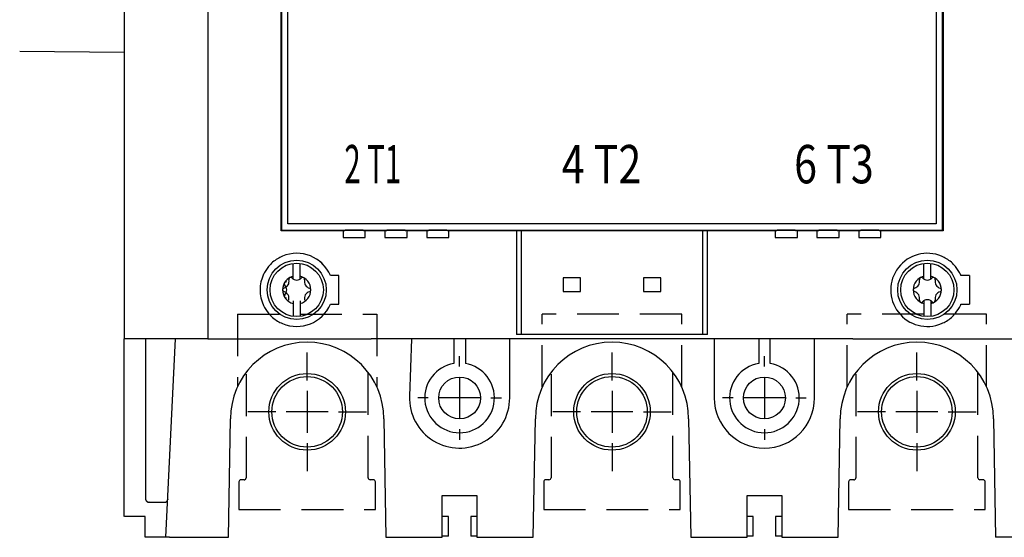
# Model space of a CAD drawing. Extents: x 9 to 587, y 5 to 414.
# Drawn here: x 226 to 297, y 253 to 291 of the extents above; entities that cross this region are included whole.
import ezdxf

# ---------------------------------------------------------------- set-up
doc = ezdxf.new("R2010")
doc.units = 0
doc.header["$MEASUREMENT"] = 0
doc.linetypes.add('HIDDEN', pattern=[4.5, 3, -1.5])
for name, color, linetype in [('201', 7, 'CONTINUOUS'), ('203', 7, 'CONTINUOUS'), ('208', 7, 'CONTINUOUS'), ('211', 7, 'CONTINUOUS')]:
    doc.layers.add(name, color=color, linetype=linetype)
doc.styles.get("Standard").update_dxf_attribs({"font": 'monotxt.shx', "bigfont": 'bigfont.shx'})

msp = doc.modelspace()

# ---------------------------------------------------------------- linework, layer by layer
at = {"layer": '201', "color": 3, "linetype": 'CONTINUOUS'}
for p, q in [((233.81607, 352.63657), (233.81607, 267.63655)), ((239.81607, 352.63657), (239.81607, 267.63655)), ((245.10754, 344.8473), (245.10754, 275.42582)), ((292.52461, 275.42582), (292.52461, 344.8473)), ((292.56607, 344.88873), (292.56607, 275.38439)), ((245.56607, 275.88656), (245.56607, 344.38656)), ((292.06607, 344.38656), (292.06607, 275.88656)), ((245.06608, 275.38439), (245.06607, 332.11906)), ((226.31637, 288.26508), (233.81607, 288.19963)), ((292.06607, 275.88656), (245.56607, 275.88656)), ((245.06608, 275.38439), (245.10754, 275.42582)), ((245.16608, 275.38439), (245.06608, 275.38439)), ((245.10754, 275.42582), (292.52461, 275.42582)), ((245.16607, 275.38656), (249.51808, 275.38657)), ((249.56178, 275.40843), (249.51808, 275.38657)), ((249.51808, 275.38657), (249.51808, 274.88657)), ((249.51808, 274.88657), (251.11408, 274.88657)), ((249.66612, 275.40954), (249.65075, 275.40938)), ((249.6824, 275.40971), (249.66612, 275.40954)), ((249.81175, 275.41056), (249.79236, 275.41053)), ((250.82041, 275.41055), (249.81175, 275.41055)), ((250.94915, 275.40971), (250.93271, 275.40988)), ((250.96603, 275.40954), (250.94915, 275.40971)), ((251.032, 275.409), (251.02112, 275.40906)), ((251.07036, 275.40842), (251.06921, 275.40856)), ((251.11408, 275.38657), (251.07035, 275.40843)), ((251.11408, 275.38657), (252.51807, 275.38657)), ((251.11408, 274.88657), (251.11408, 275.38657)), ((252.56179, 275.40843), (252.51807, 275.38657)), ((252.51807, 275.38657), (252.51807, 274.88657)), ((252.51807, 274.88657), (254.11407, 274.88657)), ((252.66612, 275.40954), (252.65074, 275.40939)), ((252.81175, 275.41056), (252.79236, 275.41053)), ((253.8204, 275.41055), (252.81174, 275.41055)), ((253.94915, 275.40971), (253.93271, 275.40988)), ((253.96603, 275.40954), (253.94915, 275.40971)), ((254.032, 275.409), (254.02112, 275.40906)), ((254.07036, 275.40842), (254.06921, 275.40856)), ((254.11407, 275.38657), (254.07037, 275.40843)), ((254.11407, 275.38657), (255.51806, 275.38657)), ((254.11407, 274.88657), (254.11407, 275.38657)), ((255.56178, 275.40843), (255.51806, 275.38657)), ((255.51806, 275.38657), (255.51806, 274.88657)), ((255.51806, 274.88657), (257.11409, 274.88657)), ((255.66612, 275.40954), (255.65075, 275.40938)), ((255.6824, 275.40971), (255.66612, 275.40954)), ((255.81175, 275.41056), (255.79236, 275.41053)), ((256.82039, 275.41055), (255.81176, 275.41055)), ((256.94915, 275.40971), (256.93271, 275.40989)), ((256.96603, 275.40954), (256.94915, 275.40971)), ((257.032, 275.40901), (257.02112, 275.40907)), ((257.07036, 275.40842), (257.06921, 275.40856)), ((257.11409, 275.38657), (257.07036, 275.40843)), ((257.11409, 275.38657), (261.96607, 275.38656)), ((257.11409, 274.88657), (257.11409, 275.38657)), ((262.31606, 275.38439), (261.96606, 275.38439)), ((261.96607, 275.38656), (261.96607, 267.93546)), ((262.31607, 267.93546), (262.31607, 275.38656)), ((262.31607, 275.38656), (275.31607, 275.38656)), ((275.31607, 275.38656), (275.31607, 267.93546)), ((275.66609, 275.38439), (275.31609, 275.38439)), ((275.66607, 275.38656), (280.51806, 275.38657)), ((275.66607, 267.93546), (275.66607, 275.38656)), ((280.56179, 275.40843), (280.51806, 275.38657)), ((280.51806, 275.38657), (280.51806, 274.88657)), ((280.51806, 274.88657), (282.11406, 274.88657)), ((280.66612, 275.40954), (280.65074, 275.40939)), ((280.81175, 275.41056), (280.79236, 275.41053)), ((281.82039, 275.41055), (280.81173, 275.41055)), ((281.94915, 275.40971), (281.93271, 275.40988)), ((281.96603, 275.40954), (281.94915, 275.40971)), ((282.032, 275.409), (282.02112, 275.40906)), ((282.07036, 275.40842), (282.06921, 275.40856)), ((282.11406, 275.38657), (282.07037, 275.40843)), ((282.11406, 275.38657), (283.51808, 275.38657)), ((282.11406, 274.88657), (282.11406, 275.38657)), ((283.56178, 275.40843), (283.51808, 275.38657)), ((283.51808, 275.38657), (283.51808, 274.88657)), ((283.51808, 274.88657), (285.11408, 274.88657)), ((283.66612, 275.40954), (283.65074, 275.40939)), ((283.81175, 275.41056), (283.79236, 275.41053)), ((284.82041, 275.41055), (283.81175, 275.41055)), ((284.94915, 275.40971), (284.93271, 275.40988)), ((284.96603, 275.40954), (284.94915, 275.40971)), ((285.032, 275.409), (285.02112, 275.40906)), ((285.07036, 275.40842), (285.06921, 275.40856)), ((285.11408, 275.38657), (285.07036, 275.40843)), ((285.11408, 275.38657), (286.51807, 275.38657)), ((285.11408, 274.88657), (285.11408, 275.38657)), ((286.5618, 275.40843), (286.51807, 275.38657)), ((286.51807, 275.38657), (286.51807, 274.88657)), ((286.51807, 274.88657), (288.11407, 274.88657)), ((286.66612, 275.40954), (286.65074, 275.40938)), ((286.6824, 275.40971), (286.66612, 275.40954)), ((286.81175, 275.41056), (286.79236, 275.41053)), ((287.8204, 275.41055), (286.81174, 275.41055)), ((287.94915, 275.40971), (287.93271, 275.40988)), ((287.96603, 275.40954), (287.94915, 275.40971)), ((288.032, 275.409), (288.02112, 275.40906)), ((288.07036, 275.40842), (288.06921, 275.40856)), ((288.11407, 275.38657), (288.07037, 275.40843)), ((288.11407, 275.38657), (292.46607, 275.38656)), ((288.11407, 274.88657), (288.11407, 275.38657)), ((292.56607, 275.38439), (292.46607, 275.38439)), ((292.52461, 275.42582), (292.56607, 275.38439)), ((245.16607, 273.5508), (245.16607, 273.5508)), ((292.46607, 273.55317), (292.46607, 273.55317)), ((244.16607, 272.80346), (244.16607, 272.80689)), ((244.81607, 273.37263), (244.81607, 273.37007)), ((245.93607, 271.91932), (245.93607, 273.03199)), ((246.44607, 271.91796), (246.44607, 273.03199)), ((247.56607, 273.37007), (247.56607, 273.37263)), ((248.21607, 272.80689), (248.21607, 272.80346)), ((291.18607, 271.91932), (291.18607, 273.03199)), ((291.69607, 271.91796), (291.69607, 273.03199)), ((292.81607, 273.37007), (292.81607, 273.37263)), ((293.46607, 272.80689), (293.46607, 272.80346)), ((243.81607, 272.2546), (243.81607, 272.24947)), ((249.21816, 272.16363), (248.60681, 272.16363)), ((249.21816, 270.10949), (249.21816, 272.16363)), ((266.56607, 272.01156), (265.31607, 272.01156)), ((265.31607, 272.01156), (265.31607, 271.01156)), ((266.56607, 271.01156), (266.56607, 272.01156)), ((272.31607, 272.01156), (271.06607, 272.01156)), ((271.06607, 272.01156), (271.06607, 271.01156)), ((272.31607, 271.01156), (272.31607, 272.01156)), ((293.81607, 272.24947), (293.81607, 272.2546)), ((294.46815, 272.16364), (293.8568, 272.16363)), ((294.46815, 272.16364), (294.46607, 272.16146)), ((294.46607, 272.16146), (294.46607, 270.11167)), ((244.27857, 271.13656), (244.27857, 271.13656)), ((265.31607, 271.01156), (266.56607, 271.01156)), ((271.06607, 271.01156), (272.31607, 271.01156)), ((289.52857, 271.13656), (289.52857, 271.13656)), ((243.81607, 270.02366), (243.81607, 270.01853)), ((245.93607, 270.35517), (245.93607, 269.24114)), ((246.44607, 270.35381), (246.44607, 269.24114)), ((248.60681, 270.10949), (249.21816, 270.10949)), ((291.18607, 270.35517), (291.18607, 269.24114)), ((291.69607, 270.35381), (291.69607, 269.24114)), ((293.81607, 270.01853), (293.81607, 270.02366)), ((293.8568, 270.10949), (294.46815, 270.10949)), ((294.46607, 270.11167), (294.46815, 270.10949)), ((244.16607, 269.46623), (244.16607, 269.46623)), ((248.21607, 269.46966), (248.21607, 269.46966)), ((293.46607, 269.46966), (293.46607, 269.46966)), ((244.81607, 268.90306), (244.81607, 268.90306)), ((245.16607, 268.71995), (245.16607, 268.72232)), ((247.56607, 268.9005), (247.56607, 268.9005)), ((292.46607, 268.72232), (292.46607, 268.71995)), ((292.81607, 268.9005), (292.81607, 268.9005)), ((261.96607, 267.93328), (261.96607, 267.93546)), ((262.31607, 267.93328), (261.96607, 267.93328)), ((275.31607, 267.93546), (262.31607, 267.93546)), ((262.31607, 267.93546), (262.31607, 267.93328)), ((275.31607, 267.93328), (275.31607, 267.93546)), ((275.66607, 267.93328), (275.31607, 267.93328)), ((275.66607, 267.93546), (275.66607, 267.93328)), ((233.81607, 254.88656), (233.81607, 267.63655)), ((239.81607, 267.63655), (233.81607, 267.63655)), ((234.81607, 267.65184), (234.81607, 267.65184)), ((235.16607, 267.65402), (235.16607, 267.65402)), ((235.34656, 267.6238), (235.34656, 256.1539)), ((235.81607, 267.65184), (235.81607, 267.65184)), ((236.16607, 267.65402), (236.16607, 267.65402)), ((236.8119, 253.3887), (237.48608, 267.63656)), ((236.81607, 267.65184), (236.81607, 267.65184)), ((237.16607, 267.65402), (237.16607, 267.65402)), ((237.81607, 267.65184), (237.81607, 267.65184)), ((238.16607, 267.65402), (238.16607, 267.65402)), ((238.81607, 267.65184), (238.81607, 267.65184)), ((239.16607, 267.65402), (239.16607, 267.65402)), ((239.81607, 267.63655), (251.54133, 267.63655)), ((286.09082, 267.63655), (251.54133, 267.63655)), ((254.429, 267.63656), (254.28327, 263.51366)), ((257.4646, 267.63656), (257.4646, 265.85204)), ((258.29255, 267.63656), (258.29254, 265.85204)), ((261.47615, 263.38656), (261.47614, 267.63656)), ((276.156, 267.57655), (276.156, 263.38656)), ((279.3396, 267.63656), (279.3396, 265.85204)), ((280.16755, 265.85205), (280.16755, 267.63656)), ((283.35114, 263.38656), (283.35115, 267.57394)), ((286.09082, 267.63655), (297.81608, 267.63655)), ((241.29271, 253.38656), (241.44107, 261.88656)), ((241.44107, 261.88656), (241.44107, 261.88656)), ((252.44107, 261.88656), (252.58944, 253.38656)), ((263.16771, 253.38656), (263.31609, 261.88656)), ((263.31609, 261.88656), (263.31609, 261.88656)), ((274.31606, 261.88656), (274.46444, 253.38656)), ((274.31606, 261.88656), (274.31606, 261.88656)), ((285.04271, 253.38656), (285.19107, 261.88656)), ((296.19107, 261.88656), (296.33944, 253.38656)), ((242.41607, 257.51156), (242.19107, 257.51156)), ((286.16607, 257.51156), (285.94107, 257.51156)), ((235.59651, 255.90394), (235.58423, 255.90425)), ((235.59651, 255.90393), (236.7663, 255.90393)), ((236.94146, 256.12679), (236.93836, 256.09728)), ((256.62857, 256.38656), (259.12857, 256.38656)), ((256.62857, 253.38656), (256.62857, 256.38656)), ((259.12857, 256.38656), (259.12857, 253.38656)), ((278.50357, 256.38656), (281.00357, 256.38656)), ((278.50357, 253.38656), (278.50357, 256.38656)), ((281.00357, 256.38656), (281.00357, 253.38656)), ((235.31607, 254.88656), (233.82916, 254.88656)), ((235.31607, 253.39965), (235.31607, 254.88656)), ((257.07857, 254.88656), (256.62857, 254.88656)), ((257.07857, 253.46074), (257.07857, 254.88656)), ((258.67857, 254.88656), (258.67857, 253.46074)), ((259.12857, 254.88656), (258.67857, 254.88656)), ((278.95357, 254.88656), (278.50357, 254.88656)), ((278.95357, 253.46074), (278.95357, 254.88656)), ((280.55357, 254.88656), (280.55357, 253.46074)), ((281.00357, 254.88656), (280.55357, 254.88656)), ((237.06202, 253.38655), (235.31607, 253.39965)), ((236.81188, 253.38871), (236.79467, 253.39751)), ((237.06202, 253.38655), (241.29271, 253.38656)), ((252.58944, 253.38656), (256.62857, 253.38656)), ((257.07857, 253.46074), (256.62858, 253.46074)), ((259.12857, 253.46074), (258.67857, 253.46074)), ((259.12857, 253.38656), (263.16771, 253.38656)), ((274.46444, 253.38656), (278.50357, 253.38656)), ((278.95357, 253.46074), (278.50358, 253.46074)), ((281.00357, 253.46074), (280.55357, 253.46074)), ((281.00357, 253.38656), (285.04271, 253.38656)), ((297.5679, 253.39965), (296.33944, 253.39965))]:
    msp.add_line(p, q, dxfattribs=at)
for centre, radius in [((246.19107, 271.13656), 2.125), ((246.19107, 271.13656), 2.125), ((246.19107, 271.13656), 1.9125), ((291.44107, 271.13656), 2.125), ((291.44107, 271.13656), 1.9125), ((246.94122, 262.38656), 2.75), ((268.81543, 262.38656), 2.75), ((290.69107, 262.38656), 2.75), ((246.94107, 262.38656), 2.53125), ((257.87857, 263.38656), 1.5), ((268.81607, 262.38656), 2.53125), ((279.75357, 263.38656), 1.5), ((290.69107, 262.38656), 2.53125)]:
    msp.add_circle(centre, radius, dxfattribs=at)
for centre, radius, start, end in [((249.58231, 274.96539), 0.443508, 91.806059, 92.652887), ((249.58668, 274.78489), 0.624055, 91.049353, 91.684417), ((249.63709, 269.81105), 5.59813, 90.559083, 90.63288), ((249.56371, 280.66284), 5.253956, 270.20449, 270.2925), ((249.51415, 290.94469), 15.535927, 270.2817, 270.317), ((249.51108, 291.28112), 15.872375, 270.32133, 270.36075), ((249.55654, 284.04158), 8.632692, 270.3616, 270.44204), ((249.55039, 285.9092), 10.500301, 270.39697, 270.46916), ((249.40249, 301.07896), 25.670775, 270.52202, 270.55411), ((249.92869, 252.25762), 23.153396, 90.567319, 90.609489), ((249.86455, 259.1232), 16.287515, 90.518492, 90.580829), ((249.83528, 262.96463), 12.445983, 90.459701, 90.543812), ((249.81423, 266.12209), 9.288456, 90.370618, 90.486126), ((249.81458, 266.60717), 8.803391, 90.269568, 90.393326), ((249.81915, 265.43389), 9.97668, 90.153826, 90.264063), ((250.74318, 250.78378), 24.626901, 89.719063, 89.820362), ((250.83188, 266.33362), 9.076826, 89.590693, 89.797645), ((250.77046, 258.31576), 17.094918, 89.507592, 89.576805), ((251.13767, 295.17156), 19.762743, 269.36131, 269.40577), ((251.1047, 288.51757), 13.108763, 269.39388, 269.46172), ((251.07988, 285.0208), 9.611921, 269.41386, 269.49866), ((251.10532, 288.35527), 12.946489, 269.5152, 269.57364), ((251.15689, 296.93393), 21.52529, 269.60628, 269.6386), ((250.9877, 266.81969), 8.589427, 89.640343, 89.704515), ((251.02746, 272.37269), 3.036294, 89.576375, 89.732907), ((251.04336, 274.24087), 1.168051, 89.336299, 89.678698), ((251.05506, 275.01379), 0.395049, 88.927218, 89.734397), ((251.06215, 275.29949), 0.109282, 87.669028, 89.840244), ((251.06731, 275.39572), 0.012987, 81.59429, 93.14084), ((252.58229, 274.9661), 0.442789, 91.805372, 92.653575), ((252.5871, 274.78624), 0.622717, 91.090069, 91.726509), ((252.63585, 269.93016), 5.47902, 90.558281, 90.633682), ((252.56335, 280.74624), 5.337353, 270.20518, 270.29181), ((252.5097, 291.79596), 16.38721, 270.28262, 270.31608), ((252.49885, 292.05538), 16.646684, 270.34848, 270.38607), ((252.55877, 284.23929), 8.830369, 270.33904, 270.41765), ((252.54452, 286.14784), 10.738976, 270.41942, 270.49001), ((252.40458, 301.83395), 26.425713, 270.50255, 270.53372), ((253.09926, 234.70963), 40.702219, 90.586817, 90.609735), ((252.92869, 252.25763), 23.153396, 90.567319, 90.609489), ((252.86512, 259.06311), 16.347617, 90.518606, 90.580715), ((252.83588, 262.89644), 12.51418, 90.459931, 90.543582), ((252.81479, 266.04779), 9.362764, 90.371076, 90.485667), ((252.81263, 266.54148), 8.869074, 90.254961, 90.377803), ((252.81937, 265.37127), 10.039295, 90.15417, 90.263719), ((253.74318, 250.78378), 24.626901, 89.719063, 89.820362), ((253.83188, 266.33362), 9.076826, 89.590693, 89.797645), ((253.77046, 258.31576), 17.094918, 89.507592, 89.576805), ((254.13767, 295.17156), 19.762743, 269.36131, 269.40577), ((254.1047, 288.51757), 13.108763, 269.39388, 269.46172), ((254.07988, 285.0208), 9.611921, 269.41386, 269.49866), ((254.10532, 288.35527), 12.946489, 269.5152, 269.57364), ((254.15689, 296.93393), 21.52529, 269.60628, 269.6386), ((253.9877, 266.81969), 8.589427, 89.640343, 89.704515), ((254.02746, 272.37269), 3.036294, 89.576375, 89.732907), ((254.04336, 274.24087), 1.168051, 89.336299, 89.678698), ((254.05506, 275.01379), 0.395049, 88.927218, 89.734397), ((254.06215, 275.29949), 0.109282, 87.669028, 89.840244), ((254.06731, 275.39572), 0.012987, 81.59429, 93.14084), ((255.58231, 274.96539), 0.443508, 91.806059, 92.652887), ((255.58668, 274.78489), 0.624055, 91.049353, 91.684417), ((255.63709, 269.81105), 5.59813, 90.559083, 90.63288), ((255.56371, 280.66284), 5.253956, 270.20449, 270.2925), ((255.51415, 290.94469), 15.535927, 270.2817, 270.317), ((255.51108, 291.28112), 15.872375, 270.32133, 270.36075), ((255.55654, 284.04158), 8.632692, 270.3616, 270.44204), ((255.55039, 285.9092), 10.500301, 270.39697, 270.46916), ((255.40249, 301.07896), 25.670775, 270.52202, 270.55411), ((255.92869, 252.25762), 23.153396, 90.567319, 90.609489), ((255.86455, 259.1232), 16.287515, 90.518492, 90.580829), ((255.83528, 262.96463), 12.445983, 90.459701, 90.543812), ((255.81423, 266.12209), 9.288456, 90.370618, 90.486126), ((255.81458, 266.60717), 8.803391, 90.269568, 90.393326), ((255.81915, 265.43389), 9.97668, 90.153826, 90.264063), ((256.74273, 250.67184), 24.738841, 89.719292, 89.820133), ((256.833, 266.28308), 9.127357, 89.600004, 89.80581), ((256.77, 258.25897), 17.151712, 89.507706, 89.57669), ((257.14101, 295.48196), 20.073152, 269.36165, 269.40543), ((257.10787, 288.83507), 13.426276, 269.39468, 269.46092), ((257.07844, 285.23322), 9.824307, 269.43492, 269.51788), ((257.10822, 288.7207), 13.311914, 269.516, 269.57284), ((257.16543, 298.22866), 22.820045, 269.6072, 269.63768), ((256.9889, 267.02919), 8.379929, 89.639541, 89.705317), ((257.02581, 272.39913), 3.009864, 89.541152, 89.699059), ((257.04423, 274.24476), 1.164148, 89.376766, 89.720311), ((257.05471, 275.01402), 0.394829, 88.875517, 89.683155), ((257.06215, 275.29949), 0.109282, 87.669028, 89.840244), ((257.06731, 275.39572), 0.012984, 81.593033, 93.142098), ((280.58229, 274.9661), 0.442789, 91.805372, 92.653575), ((280.5871, 274.78624), 0.622717, 91.090069, 91.726509), ((280.63585, 269.93016), 5.47902, 90.558281, 90.633682), ((280.56335, 280.74624), 5.337353, 270.20518, 270.29181), ((280.5097, 291.79596), 16.38721, 270.28262, 270.31608), ((280.49885, 292.05538), 16.646684, 270.34848, 270.38607), ((280.55877, 284.23929), 8.830369, 270.33904, 270.41765), ((280.54452, 286.14784), 10.738976, 270.41942, 270.49001), ((280.40458, 301.83395), 26.425713, 270.50255, 270.53372), ((281.09926, 234.70963), 40.702219, 90.586817, 90.609735), ((280.92869, 252.25763), 23.153396, 90.567319, 90.609489), ((280.86512, 259.06311), 16.347617, 90.518606, 90.580715), ((280.83588, 262.89644), 12.51418, 90.459931, 90.543582), ((280.81479, 266.04779), 9.362764, 90.371076, 90.485667), ((280.81263, 266.54148), 8.869074, 90.254961, 90.377803), ((280.81937, 265.37127), 10.039295, 90.15417, 90.263719), ((281.74318, 250.78378), 24.626901, 89.719063, 89.820362), ((281.83188, 266.33362), 9.076826, 89.590693, 89.797645), ((281.77046, 258.31576), 17.094918, 89.507592, 89.576805), ((282.13767, 295.17156), 19.762743, 269.36131, 269.40577), ((282.1047, 288.51757), 13.108763, 269.39388, 269.46172), ((282.07988, 285.0208), 9.611921, 269.41386, 269.49866), ((282.10532, 288.35527), 12.946489, 269.5152, 269.57364), ((282.15689, 296.93393), 21.52529, 269.60628, 269.6386), ((281.9877, 266.81969), 8.589427, 89.640343, 89.704515), ((282.02746, 272.37269), 3.036294, 89.576375, 89.732907), ((282.04336, 274.24087), 1.168051, 89.336299, 89.678698), ((282.05506, 275.01379), 0.395049, 88.927218, 89.734397), ((282.06215, 275.29949), 0.109282, 87.669028, 89.840244), ((282.06731, 275.39572), 0.012987, 81.59429, 93.14084), ((283.58229, 274.9661), 0.442789, 91.805372, 92.653575), ((283.5871, 274.78624), 0.622717, 91.090069, 91.726509), ((283.63585, 269.93016), 5.47902, 90.558281, 90.633682), ((283.56335, 280.74624), 5.337353, 270.20518, 270.29181), ((283.5097, 291.79596), 16.38721, 270.28262, 270.31608), ((283.49885, 292.05538), 16.646684, 270.34848, 270.38607), ((283.55877, 284.23929), 8.830369, 270.33904, 270.41765), ((283.54452, 286.14784), 10.738976, 270.41942, 270.49001), ((283.40458, 301.83395), 26.425713, 270.50255, 270.53372), ((284.09926, 234.70963), 40.702219, 90.586817, 90.609735), ((283.92869, 252.25763), 23.153396, 90.567319, 90.609489), ((283.86512, 259.06311), 16.347617, 90.518606, 90.580715), ((283.83588, 262.89644), 12.51418, 90.459931, 90.543582), ((283.81479, 266.04779), 9.362764, 90.371076, 90.485667), ((283.81263, 266.54148), 8.869074, 90.254961, 90.377803), ((283.81937, 265.37127), 10.039295, 90.15417, 90.263719), ((284.74318, 250.78378), 24.626901, 89.719063, 89.820362), ((284.83188, 266.33362), 9.076826, 89.590693, 89.797645), ((284.77046, 258.31576), 17.094918, 89.507592, 89.576805), ((285.13767, 295.17156), 19.762743, 269.36131, 269.40577), ((285.1047, 288.51757), 13.108763, 269.39388, 269.46172), ((285.07988, 285.0208), 9.611921, 269.41386, 269.49866), ((285.10532, 288.35527), 12.946489, 269.5152, 269.57364), ((285.15689, 296.93393), 21.52529, 269.60628, 269.6386), ((284.9877, 266.81969), 8.589427, 89.640343, 89.704515), ((285.02746, 272.37269), 3.036294, 89.576375, 89.732907), ((285.04336, 274.24087), 1.168051, 89.336299, 89.678698), ((285.05506, 275.01379), 0.395049, 88.927218, 89.734397), ((285.06215, 275.29949), 0.109282, 87.669028, 89.840244), ((285.06731, 275.39572), 0.012987, 81.59429, 93.14084), ((286.58231, 274.96539), 0.443508, 91.806059, 92.652887), ((286.58668, 274.78489), 0.624055, 91.049353, 91.684417), ((286.63709, 269.81105), 5.59813, 90.559083, 90.63288), ((286.56371, 280.66284), 5.253956, 270.20449, 270.2925), ((286.51415, 290.94469), 15.535927, 270.2817, 270.317), ((286.51108, 291.28112), 15.872375, 270.32133, 270.36075), ((286.55654, 284.04158), 8.632692, 270.3616, 270.44204), ((286.55039, 285.9092), 10.500301, 270.39697, 270.46916), ((286.40248, 301.07003), 25.661847, 270.52221, 270.5543), ((286.92869, 252.25762), 23.153396, 90.567319, 90.609489), ((286.86455, 259.1232), 16.287515, 90.518492, 90.580829), ((286.83528, 262.96463), 12.445983, 90.459701, 90.543812), ((286.81423, 266.12209), 9.288456, 90.370618, 90.486126), ((286.81458, 266.60717), 8.803391, 90.269568, 90.393326), ((286.81915, 265.43389), 9.97668, 90.153826, 90.264063), ((287.74318, 250.78378), 24.626901, 89.719063, 89.820362), ((287.83188, 266.33362), 9.076826, 89.590693, 89.797645), ((287.77046, 258.31576), 17.094918, 89.507592, 89.576805), ((288.13767, 295.17156), 19.762743, 269.36131, 269.40577), ((288.1047, 288.51757), 13.108763, 269.39388, 269.46172), ((288.07988, 285.0208), 9.611921, 269.41386, 269.49866), ((288.10532, 288.35527), 12.946489, 269.5152, 269.57364), ((288.15689, 296.93393), 21.52529, 269.60628, 269.6386), ((287.9877, 266.81969), 8.589427, 89.640343, 89.704515), ((288.02746, 272.37269), 3.036294, 89.576375, 89.732907), ((288.04336, 274.24087), 1.168051, 89.336299, 89.678698), ((288.05506, 275.01379), 0.395049, 88.927218, 89.734397), ((288.06215, 275.29949), 0.109282, 87.669028, 89.840244), ((288.06731, 275.39572), 0.012987, 81.59429, 93.14084), ((246.19107, 271.13656), 2.622819, 113.00435, 121.61745), ((246.19107, 271.13656), 2.625006, 23.03301, 113.00435), ((291.44107, 271.13656), 2.625, 67.01587, 292.98413), ((291.44107, 271.13656), 2.622819, 58.38256, 67.01587), ((246.19107, 271.13656), 2.622818, 140.54017, 154.89268), ((246.19107, 271.13656), 2.625, 121.58814, 140.48235), ((246.19107, 271.13656), 2.625, 39.51767, 58.41187), ((291.44107, 271.13656), 2.625, 39.51767, 58.41187), ((291.44107, 271.13656), 2.622819, 25.10735, 39.45985), ((246.19107, 271.13656), 2.625, 154.79124, 205.20875), ((246.19107, 271.13656), 1.01235, 104.58934, 255.41066), ((245.75112, 271.9002), 0.131689, 45.268541, 194.62604), ((246.19107, 271.13656), 1.01235, 284.58932, 75.41068), ((246.63242, 271.89939), 0.131689, 345.26854, 134.62604), ((291.44107, 271.13656), 1.01235, 104.58934, 255.41066), ((291.00112, 271.9002), 0.131689, 45.268541, 194.62604), ((291.44107, 271.13656), 1.01235, 284.58932, 75.41068), ((291.88242, 271.89939), 0.131689, 345.26854, 134.62604), ((291.44107, 271.13656), 2.624992, 23.03315, 25.20878), ((245.15704, 271.73483), 0.485005, 284.08792, 15.80666), ((245.42825, 271.57791), 0.131689, 75.268541, 224.62604), ((244.99644, 271.13766), 0.485005, 314.08792, 45.80666), ((246.19217, 272.3312), 0.485005, 224.08792, 315.80666), ((247.2262, 271.73293), 0.485005, 164.08792, 255.80666), ((290.40704, 271.73483), 0.485005, 284.08792, 15.80666), ((291.44217, 272.3312), 0.485005, 224.08792, 315.80666), ((292.4762, 271.73293), 0.485005, 164.08792, 255.80666), ((245.30977, 271.13737), 0.131689, 105.26854, 254.62604), ((245.15594, 270.5402), 0.485005, 344.08792, 75.80666), ((245.42744, 270.69662), 0.131689, 135.26854, 284.62604), ((247.2251, 270.5383), 0.485005, 104.08792, 195.80666), ((247.07237, 271.13575), 0.131689, 285.26854, 74.62604), ((290.55977, 271.13737), 0.131689, 105.26854, 254.62604), ((290.40594, 270.5402), 0.485005, 344.08792, 75.80666), ((292.4751, 270.5383), 0.485005, 104.08792, 195.80666), ((292.32237, 271.13575), 0.131689, 285.26854, 74.62604), ((246.19107, 271.13656), 2.622818, 205.10732, 219.51764), ((246.19107, 271.13656), 2.625, 247.01586, 336.96677), ((290.99972, 270.37374), 0.131689, 165.26854, 314.62604), ((291.43997, 269.94193), 0.485005, 44.087921, 135.80666), ((291.88102, 270.37293), 0.131689, 225.26854, 14.62604), ((291.44107, 271.13656), 2.622819, 320.54015, 334.89266), ((291.44107, 271.13656), 2.625, 334.79123, 336.96663), ((246.19107, 271.13656), 2.625, 219.51764, 238.38254), ((291.44107, 271.13656), 2.625, 301.58813, 320.54015), ((246.19107, 271.13656), 2.622818, 238.38254, 246.99564), ((291.44107, 271.13656), 2.622819, 293.00435, 301.58813), ((246.94107, 261.88656), 5.5, 0, 180), ((268.81607, 261.88656), 5.499989, 0, 180), ((290.69106, 261.88656), 5.499989, 0, 180), ((257.87857, 263.38656), 2.5, 99.53144, 80.46844), ((279.75357, 263.38656), 2.5, 99.5314, 80.46844), ((257.87857, 263.38656), 3.597572, 177.97533, 359.9999), ((279.75357, 263.38656), 3.597564, 180.0001, 0), ((242.19107, 257.36156), 0.15, 90.00001, 180.00001), ((251.46607, 257.66156), 0.15, 179.99997, 270.00003), ((251.69107, 257.36156), 0.15, 359.99997, 90.00001), ((264.06607, 257.36156), 0.15, 90.00002, 180.00002), ((264.29107, 257.66156), 0.15, 270.00001, 359.99998), ((273.34107, 257.66156), 0.15, 179.99998, 270.00002), ((273.56607, 257.36156), 0.15, 0, 90.00002), ((285.94107, 257.36156), 0.15, 90.00001, 179.99999), ((295.21607, 257.66156), 0.15, 180.00002, 270.00003), ((295.44107, 257.36156), 0.15, 359.99999, 90.00001), ((235.86158, 256.18319), 0.515859, 183.25512, 186.34236), ((235.54167, 256.13915), 0.193229, 183.84042, 190.12443), ((235.56873, 256.14322), 0.220588, 189.93064, 193.50573), ((236.04336, 256.30082), 0.720141, 196.88048, 197.73886), ((235.61369, 256.16266), 0.268804, 197.59382, 200.12918), ((235.56673, 256.14022), 0.217045, 198.83236, 202.16828), ((235.59877, 256.15383), 0.251862, 202.28616, 205.09739), ((235.61576, 256.16357), 0.271381, 205.4375, 208.00828), ((235.59964, 256.1552), 0.253213, 208.04932, 210.81919), ((235.59247, 256.1499), 0.24435, 210.61293, 213.49183), ((235.59239, 256.15006), 0.244369, 213.53491, 216.41086), ((235.59325, 256.15051), 0.245329, 216.37444, 219.23607), ((235.59415, 256.15173), 0.246796, 219.32552, 222.17116), ((235.59564, 256.15296), 0.248728, 222.15014, 224.97493), ((235.59739, 256.15533), 0.251642, 225.07443, 227.86656), ((235.59864, 256.15655), 0.253382, 227.84128, 230.61688), ((235.59853, 256.15697), 0.25364, 230.69806, 233.47006), ((235.59859, 256.15679), 0.253529, 233.43379, 236.20731), ((235.59801, 256.15645), 0.252925, 236.27278, 239.05337), ((235.59735, 256.15495), 0.251296, 239.00668, 241.80472), ((235.59588, 256.15255), 0.248491, 241.84301, 244.67179), ((235.59591, 256.15198), 0.247989, 244.60825, 247.44306), ((235.59625, 256.15366), 0.249672, 247.51979, 250.33476), ((235.5969, 256.15511), 0.251253, 250.30681, 253.10398), ((235.59691, 256.15684), 0.252908, 253.21454, 255.99697), ((235.59718, 256.15723), 0.253356, 255.96072, 258.73881), ((235.59677, 256.15645), 0.252509, 258.79407, 261.58411), ((235.59678, 256.15502), 0.251095, 261.53477, 264.33675), ((235.59663, 256.15629), 0.252346, 264.3989, 267.18353), ((236.72627, 256.09739), 0.197557, 279.81302, 295.33137), ((236.71399, 256.12381), 0.226689, 295.2816, 304.47039), ((236.52453, 256.29432), 0.478232, 311.6402, 315.26927), ((236.68072, 256.14139), 0.259647, 314.98743, 322.18075), ((236.71618, 256.12707), 0.223098, 319.50125, 328.14587), ((236.67438, 256.14854), 0.269957, 328.95622, 335.87717), ((236.67505, 256.14396), 0.267508, 336.71394, 343.45523), ((236.71534, 256.13376), 0.225989, 343.02621, 350.70943)]:
    msp.add_arc(centre, radius, start, end, dxfattribs=at)
at = {"layer": '203', "color": 3, "linetype": 'HIDDEN'}
for p, q in [((241.94122, 269.38656), (251.94122, 269.38656)), ((241.94122, 269.38656), (241.94122, 264.17818)), ((251.94122, 269.38656), (251.94122, 264.17752)), ((273.81543, 269.38656), (263.81543, 269.38656)), ((263.81543, 264.17643), (263.81543, 269.38656)), ((273.81543, 264.17921), (273.81543, 269.38656)), ((295.69107, 269.38656), (285.69107, 269.38656)), ((285.69107, 264.17785), (285.69107, 269.38656)), ((295.69107, 264.1778), (295.69107, 269.38656)), ((242.56607, 265.08412), (242.56607, 257.66156)), ((251.31607, 257.66156), (251.31608, 265.28344)), ((264.44107, 265.08412), (264.44107, 257.66156)), ((273.19107, 257.66156), (273.19107, 265.34696)), ((286.31607, 265.08412), (286.31607, 257.66156)), ((295.06607, 257.66156), (295.06607, 265.34696)), ((242.04107, 257.36156), (242.04107, 255.38656)), ((251.69107, 257.51156), (251.46607, 257.51156)), ((251.84107, 255.38656), (251.84107, 257.36156)), ((263.91607, 257.36156), (263.91607, 255.38656)), ((264.29107, 257.51156), (264.06607, 257.51156)), ((273.56607, 257.51156), (273.34107, 257.51156)), ((273.71607, 255.38656), (273.71607, 257.36156)), ((285.79107, 257.36156), (285.79107, 255.38656)), ((295.44107, 257.51156), (295.21607, 257.51156)), ((295.59107, 255.38656), (295.59107, 257.36156)), ((242.04107, 255.38656), (251.84107, 255.38656)), ((263.91607, 255.38656), (273.71607, 255.38656)), ((285.79107, 255.38656), (295.59107, 255.38656))]:
    msp.add_line(p, q, dxfattribs=at)
for centre, end in [((242.41607, 257.66156), 359.99998), ((286.16607, 257.66156), 0)]:
    msp.add_arc(centre, 0.15, 270.00002, end, dxfattribs=at)
at = {"layer": '208', "color": 2, "linetype": 'CONTINUOUS'}
for p, q in [((246.94107, 264.63656), (246.94107, 266.63656)), ((246.94107, 264.63656), (246.94107, 266.63656)), ((246.94107, 264.63656), (246.94107, 266.41781)), ((257.87857, 265.63656), (257.87857, 266.38656)), ((268.81607, 264.63656), (268.81607, 266.63656)), ((268.81607, 264.63656), (268.81607, 266.63656)), ((279.75357, 265.63656), (279.75357, 266.38656)), ((290.69107, 264.63656), (290.69107, 266.63656)), ((290.69107, 264.63656), (290.69107, 266.63656)), ((257.87857, 264.88656), (257.87857, 261.88656)), ((279.75357, 264.88656), (279.75357, 261.88656)), ((246.94107, 263.88656), (246.94107, 260.88656)), ((246.94107, 263.88656), (246.94107, 260.88656)), ((246.94107, 263.88656), (246.94107, 260.88656)), ((268.81607, 263.88656), (268.81607, 260.88656)), ((268.81607, 263.88656), (268.81607, 260.88656)), ((290.69107, 263.88656), (290.69107, 260.88656)), ((290.69107, 263.88656), (290.69107, 260.88656)), ((255.62857, 263.38656), (254.87857, 263.38656)), ((259.37857, 263.38656), (256.37857, 263.38656)), ((260.12857, 263.38656), (260.87857, 263.38656)), ((277.50357, 263.38656), (276.75357, 263.38656)), ((281.25357, 263.38656), (278.25357, 263.38656)), ((282.00357, 263.38656), (282.75357, 263.38656)), ((244.69107, 262.38656), (242.69107, 262.38656)), ((244.69107, 262.38656), (242.69107, 262.38656)), ((244.69107, 262.38656), (242.90982, 262.38656)), ((248.44107, 262.38656), (245.44107, 262.38656)), ((248.44107, 262.38656), (245.44107, 262.38656)), ((248.44107, 262.38656), (245.44107, 262.38656)), ((249.19107, 262.38656), (251.19107, 262.38656)), ((249.19107, 262.38656), (251.19107, 262.38656)), ((249.19107, 262.38656), (250.97232, 262.38656)), ((266.56607, 262.38656), (264.56607, 262.38656)), ((266.56607, 262.38656), (264.56607, 262.38656)), ((270.31607, 262.38656), (267.31607, 262.38656)), ((270.31607, 262.38656), (267.31607, 262.38656)), ((271.06607, 262.38656), (273.06607, 262.38656)), ((271.06607, 262.38656), (273.06607, 262.38656)), ((288.44107, 262.38656), (286.44107, 262.38656)), ((288.44107, 262.38656), (286.44107, 262.38656)), ((292.19107, 262.38656), (289.19107, 262.38656)), ((292.19107, 262.38656), (289.19107, 262.38656)), ((292.94107, 262.38656), (294.94107, 262.38656)), ((292.94107, 262.38656), (294.94107, 262.38656)), ((257.87857, 261.13656), (257.87857, 260.38656)), ((279.75357, 261.13656), (279.75357, 260.38656)), ((246.94107, 260.13656), (246.94107, 258.13656)), ((246.94107, 260.13656), (246.94107, 258.13656)), ((246.94107, 260.13656), (246.94107, 258.35531)), ((268.81607, 260.13656), (268.81607, 258.13656)), ((268.81607, 260.13656), (268.81607, 258.13656)), ((290.69107, 260.13656), (290.69107, 258.13656)), ((290.69107, 260.13656), (290.69107, 258.13656))]:
    msp.add_line(p, q, dxfattribs=at)

# ---------------------------------------------------------------- texts
at = {"layer": '211', "color": 7, "linetype": 'CONTINUOUS'}
for s, width, p in [('2 T1', 0.5625, (249.60946, 278.78352)), ('4 T2', 0.7875, (265.20493, 278.78352)), ('6 T3', 0.7875, (281.88522, 278.78352))]:
    msp.add_text(s, height=2.75, dxfattribs=dict(at, width=width)).set_placement(p)

doc.saveas('drawing.dxf')
